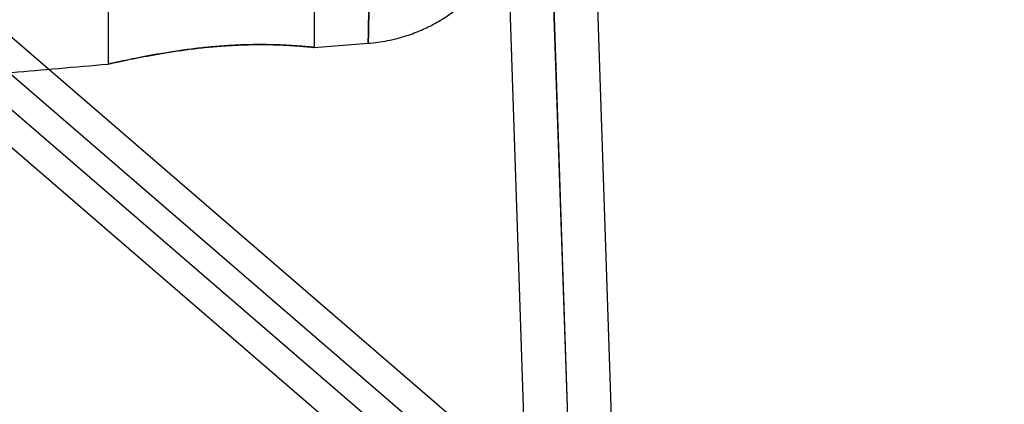
# Model space of a CAD drawing. Units: millimetres. Extents: x 22289 to 29168, y 34887 to 42576.
# Drawn here: x 26524 to 26572, y 38781 to 38799 of the extents above; entities that cross this region are included whole.
import ezdxf

# ---------------------------------------------------------------- set-up
doc = ezdxf.new("R2010")
doc.units = ezdxf.units.MM
doc.header["$LTSCALE"] = 200
doc.layers.add('OTWORY_MONTAŻOWE', color=1, linetype='Continuous')

msp = doc.modelspace()

# ---------------------------------------------------------------- linework, layer by layer
at = {"color": 7, "linetype": 'Continuous', "lineweight": 25}
for p, q in [((26551.251, 38773.67), (26545.84, 38934.439)), ((26553.372, 38773.67), (26547.962, 38934.439)), ((26549.084, 38774.97), (26543.793, 38932.177)), ((26551.205, 38774.97), (26545.914, 38932.177)), ((26466.172, 38846.413), (26549.084, 38774.97)), ((26468.293, 38846.413), (26551.205, 38774.97)), ((26464.385, 38844.439), (26546.228, 38773.918)), ((26466.507, 38844.439), (26548.349, 38773.918)), ((26528.753, 38808.76), (26528.753, 38797.048)), ((26538.753, 38797.859), (26538.753, 38808.762)), ((26538.74, 38797.856), (26541.359, 38798.058))]:
    msp.add_line(p, q, dxfattribs=at)
for points, knots in [([(26541.434, 38806.392), (26541.435, 38805.75), (26541.437, 38804.467), (26541.431, 38802.808), (26541.418, 38801.365), (26541.403, 38800.172), (26541.387, 38799.235), (26541.374, 38798.561), (26541.365, 38798.152), (26541.361, 38798.012), (26541.365, 38798.145), (26541.374, 38798.551), (26541.387, 38799.223), (26541.403, 38800.157), (26541.418, 38801.348), (26541.43, 38802.795), (26541.437, 38804.46), (26541.435, 38805.749), (26541.434, 38806.392)], [0, 0, 0, 0, 0.062733, 0.125473, 0.187982, 0.2503, 0.312624, 0.375021, 0.437379, 0.499556, 0.561549, 0.623799, 0.686276, 0.74874, 0.811229, 0.874009, 0.937092, 1, 1, 1, 1]), ([(26541.363, 38798.057), (26541.676, 38798.092), (26542.275, 38798.159), (26543.113, 38798.377), (26543.849, 38798.646), (26544.541, 38798.975), (26545.167, 38799.349), (26545.711, 38799.747), (26546.174, 38800.142), (26546.63, 38800.592), (26547.125, 38801.173), (26547.586, 38801.848), (26547.989, 38802.597), (26548.317, 38803.393), (26548.586, 38804.299), (26548.672, 38804.949), (26548.718, 38805.288)], [0, 0, 0, 0, 0.084241, 0.161289, 0.231163, 0.293868, 0.366321, 0.426027, 0.474188, 0.529227, 0.597287, 0.678359, 0.74775, 0.824501, 0.908594, 1, 1, 1, 1]), ([(26528.753, 38797.048), (26528.766, 38797.051), (26528.793, 38797.056), (26529.003, 38797.103), (26529.336, 38797.175), (26529.788, 38797.27), (26530.353, 38797.384), (26531.013, 38797.507), (26531.761, 38797.633), (26532.566, 38797.751), (26533.416, 38797.853), (26534.265, 38797.928), (26535.104, 38797.977), (26535.888, 38797.996), (26536.617, 38797.993), (26537.258, 38797.971), (26537.81, 38797.939), (26538.246, 38797.905), (26538.56, 38797.876), (26538.737, 38797.859), (26538.773, 38797.855), (26538.667, 38797.867), (26538.422, 38797.892), (26538.048, 38797.925), (26537.549, 38797.959), (26536.946, 38797.987), (26536.246, 38798), (26535.484, 38797.992), (26534.67, 38797.957), (26533.844, 38797.896), (26533.011, 38797.809), (26532.205, 38797.703), (26531.432, 38797.582), (26530.721, 38797.456), (26530.087, 38797.334), (26529.559, 38797.225), (26529.151, 38797.137), (26528.828, 38797.065), (26528.781, 38797.054), (26528.753, 38797.048)], [0, 0, 0, 0, 0.025935, 0.052631, 0.078564, 0.105232, 0.131505, 0.158509, 0.185326, 0.212917, 0.239766, 0.267425, 0.293733, 0.320826, 0.346793, 0.373501, 0.39967, 0.426584, 0.452982, 0.480149, 0.506465, 0.53355, 0.559786, 0.586777, 0.613134, 0.640253, 0.666622, 0.693773, 0.719862, 0.746715, 0.772713, 0.799441, 0.825887, 0.853073, 0.879975, 0.907665, 0.934395, 0.961935, 1, 1, 1, 1]), ([(26514.53, 38795.698), (26515.011, 38795.751), (26516.044, 38795.864), (26517.706, 38796.035), (26519.602, 38796.224), (26521.757, 38796.429), (26524.035, 38796.637), (26526.397, 38796.846), (26527.951, 38796.979), (26528.751, 38797.048)], [0, 0, 0, 0, 0.101602, 0.218056, 0.350919, 0.501845, 0.67258, 0.831317, 1, 1, 1, 1])]:
    msp.add_open_spline(points, degree=3, knots=knots, dxfattribs=at)
at = {"layer": 'OTWORY_MONTAŻOWE'}
msp.add_circle((26465.762, 38825.61), 200, dxfattribs=at)

doc.saveas('drawing.dxf')
